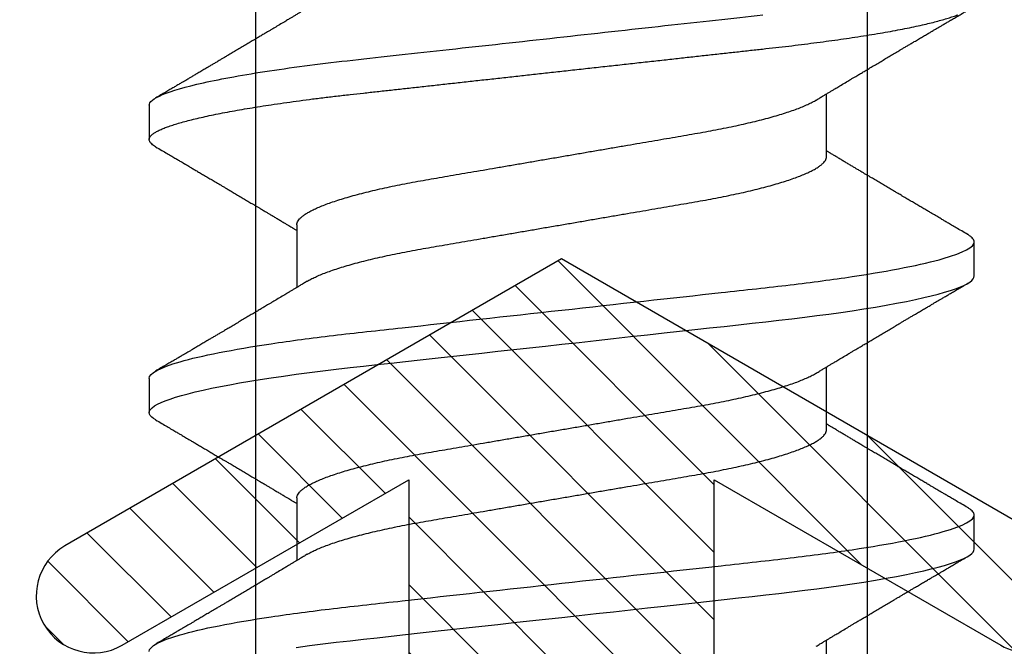
# Model space of a CAD drawing. Units: inches. Extents: x 0 to 266, y 0 to 43.
# Drawn here: x 86 to 86, y 8 to 8 of the extents above; entities that cross this region are included whole.
import ezdxf

# ---------------------------------------------------------------- set-up
doc = ezdxf.new("R2010")
doc.units = ezdxf.units.IN
doc.header["$LTSCALE"] = 0.25
doc.header["$MEASUREMENT"] = 0
doc.layers.add('Arcadia-Profile', color=6, linetype='Continuous')
doc.layers.add('Arcadia-Shade', color=8, linetype='Continuous')

# ---------------------------------------------------------------- blocks, each defined once
blk = doc.blocks.new('*U33')
at = {"layer": 'Arcadia-Profile'}
for p, q in [((0.52125, 0.108), (0.51232, 0.108)), ((0.59268, 0.108), (0.58375, 0.108)), ((0.49, 0.06934), (0.4736, 0.06934)), ((0.56143, 0.06934), (0.54503, 0.06934)), ((0.43643, -0.06934), (0.45282, -0.06934)), ((0.50786, -0.06934), (0.52425, -0.06934)), ((0.57929, -0.06934), (0.59568, -0.06934)), ((0.47661, -0.108), (0.48554, -0.108)), ((0.54804, -0.108), (0.55696, -0.108))]:
    blk.add_line(p, q, dxfattribs=at)
at = {"layer": 'Arcadia-Profile', "flags": 128}
for points in [[(0.45091, 0.06948), (0.45136, 0.06606), (0.4518, 0.06257), (0.45223, 0.059), (0.45264, 0.05538), (0.45303, 0.05191), (0.45342, 0.04834), (0.45383, 0.04466), (0.45424, 0.0409), (0.45467, 0.03704), (0.4551, 0.0331), (0.45554, 0.02909), (0.45599, 0.02502), (0.45645, 0.02089), (0.45691, 0.01671), (0.45737, 0.01256), (0.45783, 0.00839), (0.45829, 0.0042), (0.45875, 0), (0.45925, -0.00454), (0.45975, -0.00906), (0.46024, -0.01356), (0.46074, -0.01802), (0.46122, -0.02244), (0.4617, -0.0268), (0.46215, -0.03085), (0.46259, -0.03483), (0.46302, -0.03873), (0.46344, -0.04255), (0.46385, -0.04627), (0.46425, -0.0499), (0.46464, -0.05343), (0.46502, -0.05687), (0.46542, -0.06027), (0.46583, -0.06361), (0.46624, -0.06683), (0.46666, -0.06997), (0.46709, -0.07304), (0.46752, -0.07602), (0.468, -0.07913), (0.46848, -0.08211), (0.46897, -0.08497), (0.46947, -0.08768), (0.46997, -0.09025), (0.47047, -0.09266), (0.47094, -0.09479), (0.47141, -0.09676), (0.47188, -0.09858), (0.47234, -0.10025), (0.47281, -0.10175), (0.47326, -0.10309), (0.47371, -0.10427), (0.47416, -0.10528), (0.4746, -0.10613), (0.47502, -0.10682), (0.47543, -0.10734), (0.47584, -0.10771), (0.47623, -0.10793), (0.47661, -0.108), (0.47661, -0.108)], [(0.5104, 0.10629), (0.51074, 0.10682), (0.51115, 0.10734), (0.51155, 0.10771), (0.51194, 0.10793), (0.51232, 0.108), (0.51273, 0.10792), (0.51316, 0.10766), (0.51359, 0.10723), (0.51404, 0.10662), (0.5145, 0.10583), (0.51496, 0.10486), (0.51541, 0.10378), (0.51586, 0.10253), (0.51632, 0.10111), (0.51679, 0.09954), (0.51725, 0.09781), (0.51772, 0.09592), (0.5182, 0.09388), (0.51867, 0.09169), (0.51914, 0.08936), (0.51961, 0.0869), (0.52006, 0.08435), (0.52052, 0.08168), (0.52097, 0.0789), (0.52141, 0.07602), (0.52188, 0.0728), (0.52234, 0.06948), (0.52279, 0.06606), (0.52323, 0.06257), (0.52366, 0.059), (0.52407, 0.05538), (0.52446, 0.05191), (0.52485, 0.04834), (0.52526, 0.04466), (0.52567, 0.0409), (0.5261, 0.03704), (0.52653, 0.0331), (0.52697, 0.02909), (0.52742, 0.02502), (0.52788, 0.02089), (0.52834, 0.01671), (0.52879, 0.01256), (0.52925, 0.00839), (0.52972, 0.0042), (0.53018, 0), (0.53068, -0.00454), (0.53118, -0.00906), (0.53167, -0.01356), (0.53217, -0.01802), (0.53265, -0.02244), (0.53313, -0.0268), (0.53358, -0.03085), (0.53402, -0.03483), (0.53445, -0.03873), (0.53487, -0.04255), (0.53528, -0.04627), (0.53568, -0.0499), (0.53607, -0.05343), (0.53645, -0.05687), (0.53685, -0.06027), (0.53726, -0.06361), (0.53767, -0.06683), (0.53809, -0.06997), (0.53851, -0.07304), (0.53895, -0.07602), (0.53943, -0.07913), (0.53991, -0.08211), (0.5404, -0.08497), (0.5409, -0.08768), (0.54139, -0.09025), (0.54189, -0.09266), (0.54237, -0.09479), (0.54284, -0.09676), (0.54331, -0.09858), (0.54377, -0.10025), (0.54423, -0.10175), (0.54469, -0.10309), (0.54514, -0.10427), (0.54559, -0.10528), (0.54602, -0.10613), (0.54645, -0.10682), (0.54686, -0.10734), (0.54726, -0.10771), (0.54766, -0.10793), (0.54804, -0.108), (0.54804, -0.108)]]:
    blk.add_lwpolyline(points, dxfattribs=at)
at = {"layer": 'Arcadia-Profile'}
for points, knots in [([(0.44982, 0.108), (0.45111, 0.108), (0.45261, 0.10537), (0.45576, 0.09442), (0.4574, 0.08611), (0.45966, 0.07097), (0.46039, 0.06549), (0.46174, 0.05407), (0.46237, 0.04814), (0.46449, 0.02889), (0.46608, 0.01447), (0.46927, -0.01447), (0.47086, -0.02889), (0.47298, -0.04814), (0.47361, -0.05407), (0.47497, -0.06549), (0.47569, -0.07097), (0.47796, -0.08611), (0.4796, -0.09442), (0.48274, -0.10537), (0.48425, -0.108), (0.48554, -0.108)], [0, 0, 0, 0, 0.125, 0.125, 0.25, 0.25, 0.3125, 0.3125, 0.375, 0.375, 0.5, 0.5, 0.625, 0.625, 0.6875, 0.6875, 0.75, 0.75, 0.875, 0.875, 1, 1, 1, 1]), ([(0.47524, 0.06662), (0.47504, 0.06695), (0.47467, 0.06756), (0.47416, 0.06841), (0.47377, 0.06907), (0.47347, 0.06956), (0.47325, 0.06993), (0.47307, 0.07023), (0.4729, 0.07052), (0.47272, 0.07081), (0.47252, 0.07116), (0.47227, 0.07156), (0.472, 0.07202), (0.47127, 0.07324), (0.47048, 0.07457), (0.46965, 0.07596), (0.46924, 0.07665), (0.46888, 0.07725), (0.46858, 0.07776), (0.4683, 0.07823), (0.46792, 0.07886), (0.46743, 0.0797), (0.46681, 0.08074), (0.46615, 0.08185), (0.46546, 0.08302), (0.46475, 0.0842), (0.46405, 0.08539), (0.46347, 0.08638), (0.46302, 0.08713), (0.46274, 0.08761), (0.46248, 0.08805), (0.46219, 0.08854), (0.46182, 0.08917), (0.46138, 0.08991), (0.46091, 0.09071), (0.46043, 0.09152), (0.4599, 0.09242), (0.45932, 0.09341), (0.45869, 0.09447), (0.4581, 0.09547), (0.45756, 0.09638), (0.4571, 0.09717), (0.45671, 0.09784), (0.45635, 0.09845), (0.45597, 0.09909), (0.45553, 0.09985), (0.45503, 0.10069), (0.45449, 0.10161), (0.45391, 0.10259), (0.45326, 0.10371), (0.45252, 0.10496), (0.45201, 0.10584), (0.45174, 0.1063)], [0, 0, 0, 0, 0.025206, 0.046629, 0.064261, 0.074994, 0.08359, 0.092278, 0.098205, 0.105468, 0.114232, 0.124499, 0.13627, 0.149031, 0.217084, 0.236574, 0.254479, 0.269585, 0.281889, 0.292637, 0.305649, 0.329582, 0.35581, 0.384143, 0.41393, 0.443862, 0.4739, 0.503482, 0.518621, 0.530599, 0.539915, 0.55182, 0.567718, 0.587199, 0.607998, 0.628364, 0.648297, 0.676018, 0.702852, 0.72863, 0.75165, 0.771459, 0.788058, 0.802265, 0.817535, 0.836327, 0.859391, 0.880906, 0.905722, 0.933841, 0.965266, 1, 1, 1, 1]), ([(0.51041, 0.1063), (0.5101, 0.10577), (0.50951, 0.10477), (0.50868, 0.10336), (0.50796, 0.10213), (0.50733, 0.10107), (0.50681, 0.10017), (0.50637, 0.09942), (0.50599, 0.09878), (0.50564, 0.09819), (0.50527, 0.09756), (0.50485, 0.09684), (0.50435, 0.096), (0.50379, 0.09505), (0.50318, 0.09401), (0.50255, 0.09293), (0.50189, 0.09182), (0.50121, 0.09067), (0.50062, 0.08967), (0.50016, 0.08889), (0.49985, 0.08836), (0.4996, 0.08794), (0.49936, 0.08754), (0.4991, 0.08709), (0.49867, 0.08637), (0.4981, 0.08541), (0.49741, 0.08424), (0.49672, 0.08308), (0.49604, 0.08193), (0.49546, 0.08094), (0.49497, 0.08013), (0.49459, 0.07948), (0.49423, 0.07888), (0.49392, 0.07836), (0.49364, 0.07788), (0.49334, 0.07737), (0.49296, 0.07675), (0.49251, 0.07598), (0.49201, 0.07514), (0.49148, 0.07426), (0.49094, 0.07336), (0.49045, 0.07253), (0.49001, 0.0718), (0.48967, 0.07122), (0.48938, 0.07075), (0.48918, 0.07041), (0.48903, 0.07015), (0.48887, 0.0699), (0.48871, 0.06962), (0.48859, 0.06942), (0.48854, 0.06934)], [0, 0, 0, 0, 0.042833, 0.08091, 0.114236, 0.142815, 0.166816, 0.186947, 0.203324, 0.218982, 0.234926, 0.254252, 0.277024, 0.303238, 0.331514, 0.360744, 0.390927, 0.422061, 0.453808, 0.471669, 0.48591, 0.496535, 0.505931, 0.518128, 0.53319, 0.564409, 0.596123, 0.627726, 0.659201, 0.689281, 0.707792, 0.725368, 0.741953, 0.75637, 0.768155, 0.780366, 0.797788, 0.818978, 0.842415, 0.866327, 0.890711, 0.915565, 0.934072, 0.949915, 0.96271, 0.972458, 0.977159, 0.984093, 0.993324, 1, 1, 1, 1]), ([(0.52125, 0.108), (0.52254, 0.108), (0.52404, 0.10537), (0.52719, 0.09442), (0.52882, 0.08611), (0.53109, 0.07097), (0.53182, 0.06549), (0.53317, 0.05407), (0.5338, 0.04814), (0.53592, 0.02889), (0.53751, 0.01447), (0.5407, -0.01447), (0.54229, -0.02889), (0.54441, -0.04814), (0.54504, -0.05407), (0.5464, -0.06549), (0.54712, -0.07097), (0.54939, -0.08611), (0.55103, -0.09442), (0.55417, -0.10537), (0.55568, -0.108), (0.55696, -0.108)], [0, 0, 0, 0, 0.125, 0.125, 0.25, 0.25, 0.3125, 0.3125, 0.375, 0.375, 0.5, 0.5, 0.625, 0.625, 0.6875, 0.6875, 0.75, 0.75, 0.875, 0.875, 1, 1, 1, 1]), ([(0.54666, 0.06662), (0.54646, 0.06695), (0.5461, 0.06756), (0.54559, 0.06841), (0.54519, 0.06907), (0.5449, 0.06956), (0.54468, 0.06993), (0.5445, 0.07023), (0.54432, 0.07052), (0.54415, 0.07081), (0.54394, 0.07116), (0.5437, 0.07156), (0.54343, 0.07202), (0.5427, 0.07324), (0.54191, 0.07457), (0.54108, 0.07596), (0.54066, 0.07665), (0.54031, 0.07725), (0.54001, 0.07776), (0.53972, 0.07823), (0.53935, 0.07886), (0.53885, 0.0797), (0.53824, 0.08074), (0.53758, 0.08185), (0.53689, 0.08302), (0.53618, 0.0842), (0.53548, 0.08539), (0.5349, 0.08638), (0.53445, 0.08713), (0.53417, 0.08761), (0.53391, 0.08805), (0.53362, 0.08854), (0.53325, 0.08917), (0.53281, 0.08991), (0.53234, 0.09071), (0.53186, 0.09152), (0.53133, 0.09242), (0.53075, 0.09341), (0.53012, 0.09447), (0.52953, 0.09547), (0.52899, 0.09638), (0.52853, 0.09717), (0.52814, 0.09784), (0.52778, 0.09845), (0.5274, 0.09909), (0.52695, 0.09985), (0.52646, 0.10069), (0.52592, 0.10161), (0.52534, 0.10259), (0.52468, 0.10371), (0.52395, 0.10496), (0.52344, 0.10584), (0.52317, 0.1063)], [0, 0, 0, 0, 0.025207, 0.046629, 0.064261, 0.074994, 0.08359, 0.092278, 0.098206, 0.105468, 0.114232, 0.124499, 0.13627, 0.149032, 0.217084, 0.236574, 0.254479, 0.269585, 0.28189, 0.292637, 0.30565, 0.329582, 0.35581, 0.384143, 0.41393, 0.443861, 0.4739, 0.503481, 0.518621, 0.530599, 0.539915, 0.551821, 0.567718, 0.587199, 0.607998, 0.628365, 0.648297, 0.676018, 0.702852, 0.72863, 0.751649, 0.771459, 0.788058, 0.802264, 0.817534, 0.836326, 0.859391, 0.880906, 0.905722, 0.933841, 0.965266, 1, 1, 1, 1]), ([(0.58183, 0.1063), (0.58152, 0.10577), (0.58094, 0.10477), (0.58011, 0.10336), (0.57938, 0.10213), (0.57876, 0.10107), (0.57823, 0.10017), (0.5778, 0.09942), (0.57742, 0.09878), (0.57707, 0.09819), (0.5767, 0.09756), (0.57628, 0.09684), (0.57578, 0.096), (0.57522, 0.09505), (0.57461, 0.09401), (0.57398, 0.09293), (0.57332, 0.09182), (0.57264, 0.09067), (0.57205, 0.08967), (0.57159, 0.08889), (0.57128, 0.08836), (0.57103, 0.08794), (0.57079, 0.08754), (0.57053, 0.08709), (0.5701, 0.08637), (0.56953, 0.08541), (0.56884, 0.08424), (0.56815, 0.08308), (0.56747, 0.08193), (0.56688, 0.08094), (0.5664, 0.08013), (0.56602, 0.07948), (0.56566, 0.07888), (0.56535, 0.07836), (0.56507, 0.07788), (0.56476, 0.07737), (0.56439, 0.07675), (0.56394, 0.07598), (0.56344, 0.07514), (0.56291, 0.07426), (0.56237, 0.07336), (0.56188, 0.07253), (0.56144, 0.0718), (0.56109, 0.07122), (0.56081, 0.07075), (0.56061, 0.07041), (0.56046, 0.07015), (0.5603, 0.0699), (0.56013, 0.06962), (0.56002, 0.06942), (0.55997, 0.06934)], [0, 0, 0, 0, 0.042833, 0.08091, 0.114237, 0.142816, 0.166816, 0.186947, 0.203324, 0.218982, 0.234927, 0.254252, 0.277024, 0.303238, 0.331514, 0.360745, 0.390928, 0.422062, 0.453809, 0.471669, 0.48591, 0.496535, 0.505931, 0.518128, 0.53319, 0.564409, 0.596123, 0.627726, 0.659201, 0.689281, 0.707792, 0.725368, 0.741953, 0.756371, 0.768155, 0.780367, 0.797789, 0.818978, 0.842416, 0.866328, 0.890711, 0.915565, 0.934072, 0.949916, 0.96271, 0.972459, 0.977159, 0.984094, 0.993325, 1, 1, 1, 1]), ([(0.58183, 0.10629), (0.58194, 0.10647), (0.5822, 0.10689), (0.58258, 0.10736), (0.58298, 0.10773), (0.58337, 0.10795), (0.58376, 0.10803), (0.58416, 0.10794), (0.58458, 0.10769), (0.58502, 0.10726), (0.58547, 0.10665), (0.58592, 0.10586), (0.58638, 0.10491), (0.58684, 0.1038), (0.58729, 0.10255), (0.58775, 0.10114), (0.58822, 0.09957), (0.58868, 0.09783), (0.58915, 0.09595), (0.58962, 0.09391), (0.5901, 0.09172), (0.59057, 0.08939), (0.59103, 0.08694), (0.59149, 0.08437), (0.59195, 0.0817), (0.59239, 0.07892), (0.59285, 0.07597), (0.59331, 0.07283), (0.59377, 0.0695), (0.59422, 0.06609), (0.59466, 0.0626), (0.59509, 0.05903), (0.59549, 0.05547), (0.59588, 0.05191), (0.59628, 0.04834), (0.59668, 0.04466), (0.5971, 0.0409), (0.59752, 0.03704), (0.59796, 0.0331), (0.5984, 0.02909), (0.59885, 0.02502), (0.5993, 0.02089), (0.59976, 0.01673), (0.60022, 0.01256), (0.60068, 0.00839), (0.60114, 0.0042), (0.60162, -0.00011), (0.60211, -0.00454), (0.60261, -0.00906), (0.6031, -0.01356), (0.60359, -0.01802), (0.60408, -0.02244), (0.60455, -0.02672), (0.60501, -0.03085), (0.60545, -0.03483), (0.60588, -0.03873), (0.6063, -0.04255), (0.60671, -0.04627), (0.60711, -0.0499), (0.6075, -0.05344), (0.60788, -0.0569), (0.60828, -0.06029), (0.60868, -0.06361), (0.6091, -0.06685), (0.60952, -0.07), (0.60994, -0.07306), (0.61039, -0.07609), (0.61084, -0.07906), (0.61131, -0.08195), (0.61178, -0.08473), (0.61226, -0.08738), (0.61274, -0.08988), (0.61323, -0.09224), (0.6137, -0.09439), (0.61416, -0.09634), (0.6146, -0.09809), (0.61504, -0.09971), (0.61548, -0.10118), (0.61591, -0.10251), (0.61619, -0.10329), (0.61634, -0.10367)], [0, 0, 0, 0, 0.009853, 0.022174, 0.034398, 0.046516, 0.058522, 0.071492, 0.084592, 0.097813, 0.111147, 0.124582, 0.138109, 0.150938, 0.16383, 0.176774, 0.189762, 0.202782, 0.215826, 0.228881, 0.241938, 0.254986, 0.268015, 0.280783, 0.293513, 0.306195, 0.31882, 0.332379, 0.34585, 0.359223, 0.372488, 0.385635, 0.398655, 0.410852, 0.423147, 0.435555, 0.448067, 0.460674, 0.47337, 0.486145, 0.498989, 0.511894, 0.52485, 0.537614, 0.550407, 0.563221, 0.576044, 0.589891, 0.603726, 0.617536, 0.631308, 0.645032, 0.658694, 0.671509, 0.68425, 0.696909, 0.709476, 0.721943, 0.734303, 0.746548, 0.758757, 0.77108, 0.783512, 0.795823, 0.808224, 0.820709, 0.833268, 0.846473, 0.859739, 0.873057, 0.886415, 0.899802, 0.913208, 0.926619, 0.93891, 0.951188, 0.963444, 0.975671, 0.987859, 1, 1, 1, 1]), ([(0.59268, 0.108), (0.59353, 0.108), (0.59448, 0.10687), (0.59647, 0.10212), (0.59753, 0.0985), (0.59964, 0.08899), (0.6007, 0.08311), (0.6027, 0.06981), (0.60365, 0.0624), (0.60537, 0.04697), (0.6063, 0.03847), (0.60829, 0.02039), (0.60934, 0.01085), (0.61145, -0.0083), (0.61251, -0.01789), (0.61452, -0.03614), (0.61547, -0.04479), (0.61634, -0.05262)], [0, 0, 0, 0, 0.125, 0.125, 0.25, 0.25, 0.375, 0.375, 0.5, 0.5, 0.625, 0.625, 0.75, 0.75, 0.875, 0.875, 1, 1, 1, 1]), ([(0.61809, 0.06662), (0.61789, 0.06695), (0.61752, 0.06756), (0.61702, 0.06841), (0.61662, 0.06907), (0.61633, 0.06956), (0.61611, 0.06993), (0.61593, 0.07023), (0.61575, 0.07052), (0.61558, 0.07081), (0.61537, 0.07116), (0.61513, 0.07156), (0.61485, 0.07202), (0.61412, 0.07324), (0.61333, 0.07457), (0.61251, 0.07596), (0.61209, 0.07665), (0.61174, 0.07725), (0.61144, 0.07776), (0.61115, 0.07823), (0.61078, 0.07886), (0.61028, 0.0797), (0.60967, 0.08074), (0.609, 0.08185), (0.60831, 0.08302), (0.60761, 0.0842), (0.60691, 0.08539), (0.60632, 0.08638), (0.60588, 0.08713), (0.6056, 0.08761), (0.60534, 0.08805), (0.60505, 0.08854), (0.60468, 0.08917), (0.60424, 0.08991), (0.60376, 0.09071), (0.60329, 0.09152), (0.60276, 0.09242), (0.60217, 0.09341), (0.60155, 0.09447), (0.60096, 0.09547), (0.60042, 0.09638), (0.59996, 0.09717), (0.59956, 0.09784), (0.5992, 0.09845), (0.59883, 0.09909), (0.59838, 0.09985), (0.59789, 0.10069), (0.59735, 0.10161), (0.59677, 0.10259), (0.59611, 0.10371), (0.59538, 0.10496), (0.59486, 0.10584), (0.59459, 0.1063)], [0, 0, 0, 0, 0.025206, 0.046629, 0.064261, 0.074995, 0.08359, 0.092278, 0.098205, 0.105468, 0.114232, 0.124499, 0.13627, 0.149032, 0.217084, 0.236574, 0.254479, 0.269585, 0.281889, 0.292637, 0.305649, 0.329582, 0.35581, 0.384143, 0.41393, 0.443862, 0.4739, 0.503482, 0.518621, 0.530599, 0.539915, 0.55182, 0.567718, 0.587199, 0.607998, 0.628364, 0.648297, 0.676018, 0.702852, 0.728631, 0.75165, 0.771459, 0.788058, 0.802265, 0.817535, 0.836327, 0.859391, 0.880906, 0.905722, 0.933841, 0.965266, 1, 1, 1, 1]), ([(0.49, 0.06934), (0.49016, 0.06932), (0.49049, 0.06929), (0.49101, 0.06905), (0.49154, 0.06865), (0.49208, 0.06808), (0.49264, 0.06735), (0.4932, 0.06646), (0.49377, 0.06541), (0.49435, 0.06419), (0.49494, 0.06281), (0.49553, 0.06126), (0.49613, 0.05954), (0.49674, 0.05766), (0.49733, 0.05565), (0.49793, 0.0535), (0.49851, 0.05122), (0.49909, 0.04883), (0.49965, 0.04634), (0.5002, 0.04376), (0.50073, 0.0411), (0.50125, 0.03837), (0.50175, 0.03559), (0.50223, 0.03276), (0.50273, 0.02986), (0.50324, 0.02687), (0.50378, 0.02376), (0.50433, 0.02055), (0.5049, 0.01724), (0.50548, 0.01387), (0.50606, 0.01045), (0.50666, 0.00699), (0.50726, 0.0035), (0.50786, 0), (0.50846, -0.00349), (0.50905, -0.00697), (0.50965, -0.01043), (0.51023, -0.01384), (0.51081, -0.01719), (0.51137, -0.02045), (0.51191, -0.02362), (0.51244, -0.02671), (0.51296, -0.02973), (0.51347, -0.03267), (0.51396, -0.03554), (0.51446, -0.03834), (0.51498, -0.04108), (0.51551, -0.04375), (0.51606, -0.04634), (0.51663, -0.04883), (0.5172, -0.05122), (0.51779, -0.05349), (0.51838, -0.05563), (0.51897, -0.05765), (0.51957, -0.05951), (0.52016, -0.06121), (0.52075, -0.06274), (0.52133, -0.06413), (0.52192, -0.06535), (0.52235, -0.06617), (0.52258, -0.06654), (0.52262, -0.06661)], [0, 0, 0, 0, 0.01651, 0.033221, 0.050116, 0.067179, 0.084389, 0.101416, 0.118547, 0.135759, 0.153033, 0.170698, 0.18838, 0.206055, 0.223699, 0.241288, 0.2588, 0.276212, 0.293464, 0.310575, 0.327525, 0.344296, 0.360871, 0.37704, 0.393387, 0.409918, 0.426616, 0.44381, 0.461139, 0.478583, 0.496121, 0.513729, 0.531385, 0.549064, 0.566705, 0.584323, 0.601893, 0.619393, 0.6368, 0.653786, 0.670641, 0.687347, 0.703887, 0.720576, 0.737078, 0.753687, 0.770493, 0.787479, 0.804627, 0.821917, 0.839291, 0.856764, 0.874315, 0.89192, 0.909556, 0.926885, 0.944198, 0.961474, 0.97869, 0.996174, 1, 1, 1, 1]), ([(0.56143, 0.06934), (0.56159, 0.06932), (0.56192, 0.06929), (0.56244, 0.06905), (0.56297, 0.06865), (0.56351, 0.06808), (0.56407, 0.06735), (0.56463, 0.06646), (0.5652, 0.06541), (0.56578, 0.06419), (0.56637, 0.06281), (0.56696, 0.06126), (0.56756, 0.05954), (0.56816, 0.05766), (0.56876, 0.05565), (0.56935, 0.0535), (0.56994, 0.05122), (0.57051, 0.04883), (0.57108, 0.04634), (0.57163, 0.04376), (0.57216, 0.0411), (0.57268, 0.03837), (0.57318, 0.03559), (0.57366, 0.03276), (0.57416, 0.02986), (0.57467, 0.02687), (0.57521, 0.02376), (0.57576, 0.02055), (0.57633, 0.01724), (0.5769, 0.01387), (0.57749, 0.01045), (0.57809, 0.00699), (0.57868, 0.0035), (0.57929, 0), (0.57989, -0.00349), (0.58048, -0.00697), (0.58108, -0.01043), (0.58166, -0.01384), (0.58224, -0.01719), (0.5828, -0.02045), (0.58334, -0.02362), (0.58387, -0.02671), (0.58439, -0.02973), (0.5849, -0.03267), (0.58539, -0.03554), (0.58589, -0.03834), (0.58641, -0.04108), (0.58694, -0.04375), (0.58749, -0.04634), (0.58806, -0.04883), (0.58863, -0.05122), (0.58921, -0.05349), (0.58981, -0.05563), (0.5904, -0.05765), (0.591, -0.05951), (0.59159, -0.06121), (0.59218, -0.06274), (0.59276, -0.06413), (0.59335, -0.06535), (0.59377, -0.06617), (0.59401, -0.06654), (0.59405, -0.06661)], [0, 0, 0, 0, 0.01651, 0.033221, 0.050116, 0.067179, 0.084389, 0.101416, 0.118547, 0.135759, 0.153033, 0.170698, 0.18838, 0.206055, 0.223699, 0.241288, 0.2588, 0.276212, 0.293464, 0.310575, 0.327525, 0.344296, 0.360871, 0.37704, 0.393387, 0.409918, 0.426616, 0.44381, 0.461139, 0.478583, 0.496121, 0.513729, 0.531385, 0.549064, 0.566705, 0.584323, 0.601893, 0.619393, 0.6368, 0.653786, 0.670641, 0.687347, 0.703887, 0.720576, 0.737078, 0.753687, 0.770493, 0.787479, 0.804627, 0.821917, 0.839291, 0.856764, 0.874315, 0.89192, 0.909556, 0.926885, 0.944198, 0.961474, 0.97869, 0.996174, 1, 1, 1, 1]), ([(0.47524, 0.06661), (0.47527, 0.06655), (0.4755, 0.0662), (0.47591, 0.0654), (0.47649, 0.0642), (0.47708, 0.06281), (0.47768, 0.06126), (0.47828, 0.05954), (0.47888, 0.05766), (0.47948, 0.05565), (0.48007, 0.0535), (0.48065, 0.05122), (0.48123, 0.04883), (0.48179, 0.04634), (0.48234, 0.04376), (0.48288, 0.0411), (0.48339, 0.03837), (0.48389, 0.03559), (0.48437, 0.03276), (0.48487, 0.02986), (0.48539, 0.02687), (0.48592, 0.02376), (0.48647, 0.02055), (0.48704, 0.01724), (0.48762, 0.01387), (0.48821, 0.01045), (0.4888, 0.00699), (0.4894, 0.0035), (0.49, 0), (0.4906, -0.00349), (0.4912, -0.00697), (0.49179, -0.01043), (0.49238, -0.01384), (0.49295, -0.01719), (0.49351, -0.02045), (0.49405, -0.02362), (0.49459, -0.02671), (0.4951, -0.02973), (0.49561, -0.03267), (0.4961, -0.03554), (0.4966, -0.03834), (0.49712, -0.04108), (0.49766, -0.04375), (0.49821, -0.04634), (0.49877, -0.04883), (0.49935, -0.05122), (0.49993, -0.05349), (0.50052, -0.05563), (0.50112, -0.05765), (0.50171, -0.05951), (0.50231, -0.06121), (0.50289, -0.06274), (0.50348, -0.06413), (0.50406, -0.06536), (0.50464, -0.06643), (0.50521, -0.06734), (0.50577, -0.06808), (0.50632, -0.06865), (0.50685, -0.06905), (0.50736, -0.06929), (0.50769, -0.06932), (0.50786, -0.06934)], [0, 0, 0, 0, 0.003289, 0.020419, 0.037632, 0.054905, 0.07257, 0.090252, 0.107927, 0.125571, 0.14316, 0.160672, 0.178084, 0.195336, 0.212447, 0.229398, 0.246168, 0.262743, 0.278913, 0.295259, 0.31179, 0.328488, 0.345682, 0.363011, 0.380455, 0.397993, 0.415601, 0.433257, 0.450936, 0.468577, 0.486195, 0.503765, 0.521265, 0.538672, 0.555657, 0.572513, 0.589219, 0.605759, 0.622447, 0.638949, 0.655558, 0.672364, 0.689351, 0.706499, 0.723789, 0.741162, 0.758636, 0.776186, 0.793791, 0.811427, 0.828756, 0.846069, 0.863345, 0.880561, 0.898045, 0.915422, 0.932671, 0.949772, 0.966706, 0.983454, 1, 1, 1, 1]), ([(0.54666, 0.06661), (0.5467, 0.06655), (0.54692, 0.0662), (0.54734, 0.0654), (0.54792, 0.0642), (0.54851, 0.06281), (0.5491, 0.06126), (0.54971, 0.05954), (0.55031, 0.05766), (0.5509, 0.05565), (0.5515, 0.0535), (0.55208, 0.05122), (0.55266, 0.04883), (0.55322, 0.04634), (0.55377, 0.04376), (0.5543, 0.0411), (0.55482, 0.03837), (0.55532, 0.03559), (0.5558, 0.03276), (0.5563, 0.02986), (0.55682, 0.02687), (0.55735, 0.02376), (0.5579, 0.02055), (0.55847, 0.01724), (0.55905, 0.01387), (0.55963, 0.01045), (0.56023, 0.00699), (0.56083, 0.0035), (0.56143, 0), (0.56203, -0.00349), (0.56263, -0.00697), (0.56322, -0.01043), (0.56381, -0.01384), (0.56438, -0.01719), (0.56494, -0.02045), (0.56548, -0.02362), (0.56601, -0.02671), (0.56653, -0.02973), (0.56704, -0.03267), (0.56753, -0.03554), (0.56803, -0.03834), (0.56855, -0.04108), (0.56909, -0.04375), (0.56964, -0.04634), (0.5702, -0.04883), (0.57077, -0.05122), (0.57136, -0.05349), (0.57195, -0.05563), (0.57255, -0.05765), (0.57314, -0.05951), (0.57373, -0.06121), (0.57432, -0.06274), (0.57491, -0.06413), (0.57549, -0.06536), (0.57607, -0.06643), (0.57664, -0.06734), (0.5772, -0.06808), (0.57775, -0.06865), (0.57828, -0.06905), (0.57879, -0.06929), (0.57912, -0.06932), (0.57929, -0.06934)], [0, 0, 0, 0, 0.003289, 0.020419, 0.037632, 0.054905, 0.07257, 0.090252, 0.107927, 0.125571, 0.14316, 0.160672, 0.178084, 0.195336, 0.212447, 0.229397, 0.246168, 0.262743, 0.278913, 0.295259, 0.31179, 0.328488, 0.345682, 0.363011, 0.380455, 0.397993, 0.415601, 0.433257, 0.450936, 0.468577, 0.486194, 0.503765, 0.521265, 0.538672, 0.555657, 0.572513, 0.589219, 0.605759, 0.622447, 0.638949, 0.655558, 0.672364, 0.689351, 0.706499, 0.723789, 0.741162, 0.758636, 0.776186, 0.793791, 0.811427, 0.828756, 0.846069, 0.863345, 0.880561, 0.898045, 0.915422, 0.932671, 0.949772, 0.966706, 0.983454, 1, 1, 1, 1]), ([(0.45119, -0.06662), (0.45139, -0.06695), (0.45176, -0.06756), (0.45227, -0.06841), (0.45266, -0.06907), (0.45296, -0.06956), (0.45318, -0.06993), (0.45336, -0.07023), (0.45353, -0.07052), (0.45371, -0.07081), (0.45391, -0.07116), (0.45416, -0.07156), (0.45443, -0.07202), (0.45516, -0.07324), (0.45595, -0.07457), (0.45678, -0.07596), (0.45719, -0.07665), (0.45755, -0.07725), (0.45785, -0.07776), (0.45813, -0.07823), (0.45851, -0.07886), (0.459, -0.0797), (0.45962, -0.08074), (0.46028, -0.08185), (0.46097, -0.08302), (0.46167, -0.0842), (0.46238, -0.08539), (0.46296, -0.08638), (0.4634, -0.08713), (0.46369, -0.08761), (0.46395, -0.08805), (0.46424, -0.08854), (0.46461, -0.08917), (0.46505, -0.08991), (0.46552, -0.09071), (0.466, -0.09152), (0.46653, -0.09242), (0.46711, -0.09341), (0.46774, -0.09447), (0.46833, -0.09547), (0.46886, -0.09638), (0.46933, -0.09717), (0.46972, -0.09784), (0.47008, -0.09845), (0.47046, -0.09909), (0.4709, -0.09985), (0.4714, -0.10069), (0.47194, -0.10161), (0.47252, -0.10259), (0.47317, -0.10371), (0.47391, -0.10496), (0.47442, -0.10584), (0.47469, -0.1063)], [0, 0, 0, 0, 0.025206, 0.046629, 0.064261, 0.074994, 0.08359, 0.092278, 0.098205, 0.105468, 0.114232, 0.124499, 0.13627, 0.149031, 0.217084, 0.236574, 0.254479, 0.269585, 0.281889, 0.292637, 0.305649, 0.329582, 0.35581, 0.384142, 0.41393, 0.443862, 0.4739, 0.503482, 0.518621, 0.530599, 0.539915, 0.55182, 0.567718, 0.587199, 0.607998, 0.628364, 0.648297, 0.676018, 0.702852, 0.72863, 0.75165, 0.771459, 0.788058, 0.802265, 0.817534, 0.836327, 0.859391, 0.880906, 0.905722, 0.933841, 0.965266, 1, 1, 1, 1]), ([(0.52262, -0.06662), (0.52282, -0.06695), (0.52319, -0.06756), (0.5237, -0.06841), (0.52409, -0.06907), (0.52438, -0.06956), (0.52461, -0.06993), (0.52479, -0.07023), (0.52496, -0.07052), (0.52513, -0.07081), (0.52534, -0.07116), (0.52559, -0.07156), (0.52586, -0.07202), (0.52659, -0.07324), (0.52738, -0.07457), (0.52821, -0.07596), (0.52862, -0.07665), (0.52898, -0.07725), (0.52928, -0.07776), (0.52956, -0.07823), (0.52994, -0.07886), (0.53043, -0.0797), (0.53105, -0.08074), (0.53171, -0.08185), (0.5324, -0.08302), (0.5331, -0.0842), (0.5338, -0.08539), (0.53439, -0.08638), (0.53483, -0.08713), (0.53512, -0.08761), (0.53538, -0.08805), (0.53567, -0.08854), (0.53604, -0.08917), (0.53648, -0.08991), (0.53695, -0.09071), (0.53743, -0.09152), (0.53796, -0.09242), (0.53854, -0.09341), (0.53917, -0.09447), (0.53976, -0.09547), (0.54029, -0.09638), (0.54076, -0.09717), (0.54115, -0.09784), (0.54151, -0.09845), (0.54189, -0.09909), (0.54233, -0.09985), (0.54282, -0.10069), (0.54336, -0.10161), (0.54394, -0.10259), (0.5446, -0.10371), (0.54533, -0.10496), (0.54585, -0.10584), (0.54612, -0.1063)], [0, 0, 0, 0, 0.025207, 0.046629, 0.064261, 0.074994, 0.08359, 0.092278, 0.098205, 0.105468, 0.114232, 0.124499, 0.13627, 0.149032, 0.217084, 0.236574, 0.254479, 0.269585, 0.281889, 0.292637, 0.305649, 0.329582, 0.35581, 0.384143, 0.41393, 0.443861, 0.4739, 0.503481, 0.518621, 0.530599, 0.539915, 0.551821, 0.567718, 0.587199, 0.607998, 0.628365, 0.648297, 0.676018, 0.702851, 0.72863, 0.751649, 0.771459, 0.788058, 0.802264, 0.817534, 0.836326, 0.859391, 0.880906, 0.905722, 0.933841, 0.965266, 1, 1, 1, 1]), ([(0.59405, -0.06662), (0.59425, -0.06695), (0.59462, -0.06756), (0.59513, -0.06841), (0.59552, -0.06907), (0.59581, -0.06956), (0.59603, -0.06993), (0.59622, -0.07023), (0.59639, -0.07052), (0.59656, -0.07081), (0.59677, -0.07116), (0.59701, -0.07156), (0.59729, -0.07202), (0.59802, -0.07324), (0.59881, -0.07457), (0.59964, -0.07596), (0.60005, -0.07665), (0.60041, -0.07725), (0.60071, -0.07776), (0.60099, -0.07823), (0.60136, -0.07886), (0.60186, -0.0797), (0.60248, -0.08074), (0.60314, -0.08185), (0.60383, -0.08302), (0.60453, -0.0842), (0.60523, -0.08539), (0.60582, -0.08638), (0.60626, -0.08713), (0.60655, -0.08761), (0.60681, -0.08805), (0.6071, -0.08854), (0.60747, -0.08917), (0.60791, -0.08991), (0.60838, -0.09071), (0.60886, -0.09152), (0.60939, -0.09242), (0.60997, -0.09341), (0.6106, -0.09447), (0.61119, -0.09547), (0.61172, -0.09638), (0.61218, -0.09717), (0.61258, -0.09784), (0.61294, -0.09845), (0.61331, -0.09909), (0.61376, -0.09985), (0.61425, -0.10069), (0.61479, -0.10161), (0.61537, -0.10259), (0.61603, -0.10371), (0.61668, -0.10482), (0.61712, -0.10556), (0.61731, -0.10589)], [0, 0, 0, 0, 0.025471, 0.047118, 0.064934, 0.07578, 0.084466, 0.093245, 0.099234, 0.106572, 0.115429, 0.125803, 0.137697, 0.150593, 0.219358, 0.239051, 0.257144, 0.272408, 0.284842, 0.295702, 0.30885, 0.333034, 0.359536, 0.388166, 0.418265, 0.44851, 0.478863, 0.508754, 0.524052, 0.536156, 0.545569, 0.557599, 0.573663, 0.593348, 0.614366, 0.634945, 0.655086, 0.683097, 0.710212, 0.736261, 0.759521, 0.779538, 0.79631, 0.810666, 0.826096, 0.845085, 0.868391, 0.890131, 0.915207, 0.943621, 0.975375, 1, 1, 1, 1]), ([(0.48745, -0.1063), (0.48776, -0.10577), (0.48835, -0.10477), (0.48918, -0.10336), (0.4899, -0.10213), (0.49052, -0.10107), (0.49105, -0.10017), (0.49149, -0.09942), (0.49187, -0.09878), (0.49222, -0.09819), (0.49259, -0.09756), (0.49301, -0.09684), (0.4935, -0.096), (0.49407, -0.09505), (0.49467, -0.09401), (0.49531, -0.09293), (0.49597, -0.09182), (0.49665, -0.09067), (0.49723, -0.08967), (0.4977, -0.08889), (0.49801, -0.08836), (0.49826, -0.08794), (0.49849, -0.08754), (0.49876, -0.08709), (0.49919, -0.08637), (0.49976, -0.08541), (0.50044, -0.08424), (0.50114, -0.08308), (0.50182, -0.08193), (0.5024, -0.08094), (0.50288, -0.08013), (0.50327, -0.07948), (0.50362, -0.07888), (0.50394, -0.07836), (0.50422, -0.07788), (0.50452, -0.07737), (0.50489, -0.07675), (0.50535, -0.07598), (0.50585, -0.07514), (0.50638, -0.07426), (0.50691, -0.07336), (0.50741, -0.07253), (0.50784, -0.0718), (0.50819, -0.07122), (0.50847, -0.07075), (0.50867, -0.07041), (0.50883, -0.07015), (0.50898, -0.0699), (0.50915, -0.06962), (0.50927, -0.06942), (0.50932, -0.06934)], [0, 0, 0, 0, 0.0428332, 0.0809103, 0.1142366, 0.1428152, 0.1668163, 0.1869473, 0.2033236, 0.2189825, 0.2349269, 0.2542515, 0.2770242, 0.3032377, 0.3315144, 0.3607448, 0.3909279, 0.4220619, 0.4538089, 0.4716689, 0.4859104, 0.4965354, 0.505931, 0.5181275, 0.53319, 0.5644095, 0.5961235, 0.6277264, 0.6592011, 0.6892807, 0.707792, 0.7253682, 0.7419533, 0.7563707, 0.7681554, 0.7803664, 0.7977881, 0.8189781, 0.8424156, 0.8663278, 0.8907114, 0.9155655, 0.934072, 0.9499156, 0.9627099, 0.9724586, 0.977159, 0.9840939, 0.9933248, 1, 1, 1, 1]), ([(0.55888, -0.1063), (0.55919, -0.10577), (0.55978, -0.10477), (0.5606, -0.10336), (0.56133, -0.10213), (0.56195, -0.10107), (0.56248, -0.10017), (0.56292, -0.09942), (0.5633, -0.09878), (0.56365, -0.09819), (0.56402, -0.09756), (0.56444, -0.09684), (0.56493, -0.096), (0.56549, -0.09505), (0.5661, -0.09401), (0.56674, -0.09293), (0.5674, -0.09182), (0.56807, -0.09067), (0.56866, -0.08967), (0.56913, -0.08889), (0.56944, -0.08836), (0.56969, -0.08794), (0.56992, -0.08754), (0.57019, -0.08709), (0.57062, -0.08637), (0.57118, -0.08541), (0.57187, -0.08424), (0.57256, -0.08308), (0.57324, -0.08193), (0.57383, -0.08094), (0.57431, -0.08013), (0.5747, -0.07948), (0.57505, -0.07888), (0.57537, -0.07836), (0.57565, -0.07788), (0.57595, -0.07737), (0.57632, -0.07675), (0.57678, -0.07598), (0.57728, -0.07514), (0.5778, -0.07426), (0.57834, -0.07336), (0.57884, -0.07253), (0.57927, -0.0718), (0.57962, -0.07122), (0.5799, -0.07075), (0.5801, -0.07041), (0.58026, -0.07015), (0.58041, -0.0699), (0.58058, -0.06962), (0.5807, -0.06942), (0.58075, -0.06934)], [0, 0, 0, 0, 0.042833, 0.08091, 0.114236, 0.142815, 0.166816, 0.186947, 0.203324, 0.218982, 0.234926, 0.254252, 0.277024, 0.303238, 0.331514, 0.360744, 0.390927, 0.422061, 0.453808, 0.471668, 0.48591, 0.496535, 0.505931, 0.518128, 0.53319, 0.564409, 0.596123, 0.627726, 0.659201, 0.68928, 0.707792, 0.725368, 0.741953, 0.75637, 0.768155, 0.780366, 0.797788, 0.818978, 0.842415, 0.866327, 0.890711, 0.915565, 0.934072, 0.949915, 0.96271, 0.972458, 0.977159, 0.984093, 0.993324, 1, 1, 1, 1]), ([(0.48554, -0.108), (0.48567, -0.10798), (0.48595, -0.10795), (0.48637, -0.10769), (0.48681, -0.10725), (0.48717, -0.10678), (0.48739, -0.1064), (0.48745, -0.10628)], [0, 0, 0, 0, 0.22161, 0.445441, 0.671343, 0.899159, 1, 1, 1, 1]), ([(0.55696, -0.108), (0.5571, -0.10798), (0.55737, -0.10795), (0.5578, -0.10769), (0.55823, -0.10725), (0.5586, -0.10678), (0.55881, -0.1064), (0.55888, -0.10628)], [0, 0, 0, 0, 0.22161, 0.44544, 0.671343, 0.899159, 1, 1, 1, 1])]:
    blk.add_open_spline(points, degree=3, knots=knots, dxfattribs=at)
blk = doc.blocks.new('Dynblock E26976 Gasket')
at = {"layer": 'Arcadia-Shade', "lineweight": -3}
h = blk.add_hatch(dxfattribs=at)
h.set_pattern_fill('ANSI31', color=256, scale=0.1, style=0)
h.set_pattern_definition([(45, (0.443421, -34.755826), (-0.0088388348, 0.0088388348), [])])
h.paths.add_polyline_path([(-0.59952, -0.04), (-0.64283, -0.115, 1), (-0.61685, -0.13), (-0.56488, -0.04), (-0.46488, -0.04), (-0.50818, -0.115, 1), (-0.4822, -0.13), (-0.40715, 0), (-0.4822, 0.13, 1), (-0.50818, 0.115), (-0.46488, 0.04), (-0.56488, 0.04), (-0.61685, 0.13, 1), (-0.64283, 0.115), (-0.59952, 0.04), (-0.72715, 0.04, -0.414214), (-0.76715, 0.08), (-0.76715, 0.23582), (-0.74715, 0.313), (-0.76715, 0.313), (-0.82965, 0.313), (-0.84965, 0.313), (-0.82965, 0.23582), (-0.84965, 0.20582), (-0.82965, 0.17582), (-0.84965, 0.14582), (-0.82965, 0.11582), (-0.84965, 0.08582), (-0.80859, 0.03476), (-0.80859, 0), (-0.80859, -0.03476), (-0.84965, -0.08582), (-0.82965, -0.11582), (-0.84965, -0.14582), (-0.82965, -0.17582), (-0.84965, -0.20582), (-0.82965, -0.23582), (-0.84965, -0.313), (-0.82965, -0.313), (-0.76715, -0.313), (-0.74715, -0.313), (-0.76715, -0.23582), (-0.76715, -0.08, -0.414214), (-0.72715, -0.04)])
at = {"layer": 'Arcadia-Profile'}
blk.add_lwpolyline([(-0.72715, -0.04), (-0.59952, -0.04), (-0.64283, -0.115, 1), (-0.61685, -0.13), (-0.56488, -0.04), (-0.46488, -0.04), (-0.50818, -0.115, 1), (-0.4822, -0.13), (-0.40715, 0), (-0.4822, 0.13, 1), (-0.50818, 0.115), (-0.46488, 0.04), (-0.56488, 0.04), (-0.61685, 0.13, 1), (-0.64283, 0.115), (-0.59952, 0.04), (-0.72715, 0.04, -0.414214)], format="xyb", dxfattribs=at)

msp = doc.modelspace()

# ---------------------------------------------------------------- linework, layer by layer
at = {"layer": 'Arcadia-Profile'}
for points in [[(86.03059, 8.42314), (86.03059, 7.73832, 0.131652), (86.03193, 7.73332), (86.04771, 7.706, 0.267949), (86.05637, 7.701), (86.26759, 7.701), (86.26759, 8.81329)], [(85.63359, 8.62714), (85.63359, 7.701), (85.84482, 7.701, 0.267949), (85.85348, 7.706), (85.86925, 7.73332, 0.131652), (85.87059, 7.73832), (85.87059, 8.42314, -0.414214)]]:
    msp.add_lwpolyline(points, format="xyb", dxfattribs=at)

# ---------------------------------------------------------------- block references
at = {"layer": 'Arcadia-Profile', "lineweight": -3, "rotation": 90}
for name, p in [('*U33', (85.95065, 7.4935)), ('Dynblock E26976 Gasket', (85.95059, 8.45314))]:
    msp.add_blockref(name, p, dxfattribs=at)

doc.saveas('drawing.dxf')
